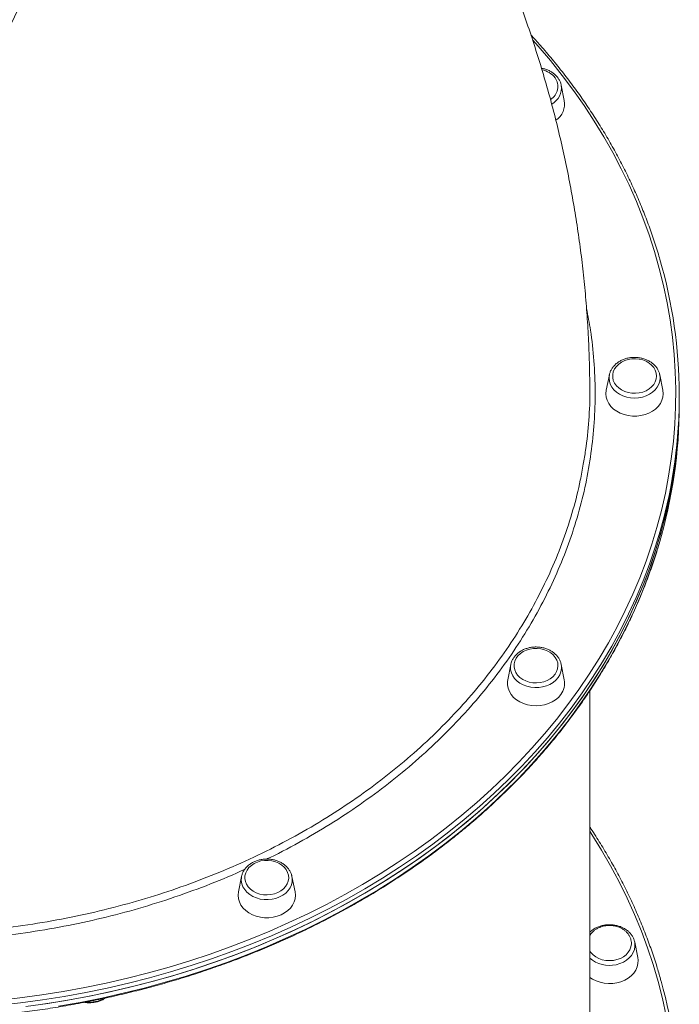
# Model space of a CAD drawing. Units: millimetres. Extents: x -5408 to 12315, y -5161 to 3847.
# Drawn here: x 11946 to 12315, y 1530 to 2080 of the extents above; entities that cross this region are included whole.
import ezdxf

# ---------------------------------------------------------------- set-up
doc = ezdxf.new("R2010")
doc.units = ezdxf.units.MM

msp = doc.modelspace()

# ---------------------------------------------------------------- linework, layer by layer
at = {"color": 7, "linetype": 'Continuous', "lineweight": 15}
for p, q in [((12248.6, 2043.92), (12248.66, 2043.66)), ((12250.39, 2035.1), (12248.66, 2043.66)), ((12275.57, 1881.86), (12273.85, 1873.29)), ((12305.45, 1873.29), (12303.72, 1881.86)), ((12314.65, 1867.62), (12314.65, 1870.08)), ((12314.65, 1865.15), (12314.65, 1867.62)), ((12220.51, 1720.05), (12218.78, 1711.49)), ((12220.51, 1720.05), (12220.56, 1720.27)), ((12250.39, 1711.49), (12248.66, 1720.05)), ((12248.66, 1720.05), (12248.69, 1719.88)), ((12264.65, 1472.45), (12264.65, 1705.34)), ((12070.07, 1601.6), (12068.35, 1593.04)), ((12070.02, 1601.35), (12070.07, 1601.6)), ((12098.17, 1601.83), (12098.22, 1601.6)), ((12099.95, 1593.04), (12098.22, 1601.6)), ((12289.72, 1564.9), (12289.61, 1565.38)), ((12291.45, 1556.34), (12289.72, 1564.9))]:
    msp.add_line(p, q, dxfattribs=at)
at = {"color": 8, "linetype": 'Continuous', "lineweight": 15}
msp.add_line((12275.4, 1880.1), (12275.54, 1881.67), dxfattribs=at)
at = {"color": 8, "linetype": 'Continuous', "lineweight": 15, "flags": 128}
for points in [[(11934.02, 1532.39), (11946.24, 1533.77), (11958.4, 1535.42), (11970.49, 1537.34), (11982.51, 1539.53), (11994.45, 1541.99), (12006.29, 1544.71), (12018.03, 1547.7), (12029.66, 1550.95), (12041.16, 1554.46), (12052.54, 1558.23), (12063.77, 1562.24), (12074.86, 1566.51), (12085.78, 1571.03), (12096.54, 1575.79), (12107.12, 1580.78), (12117.52, 1586.01), (12127.72, 1591.47), (12137.72, 1597.16), (12147.52, 1603.07), (12157.09, 1609.2), (12166.44, 1615.54), (12175.56, 1622.08), (12184.44, 1628.83), (12193.07, 1635.77), (12201.45, 1642.9), (12209.56, 1650.22), (12217.41, 1657.72), (12224.99, 1665.38), (12232.28, 1673.22), (12239.29, 1681.22), (12246.01, 1689.36), (12252.43, 1697.66), (12258.55, 1706.1), (12264.36, 1714.67), (12269.86, 1723.36), (12275.04, 1732.18), (12279.91, 1741.11), (12284.45, 1750.14), (12288.66, 1759.27), (12292.54, 1768.5), (12296.08, 1777.8), (12299.29, 1787.18), (12302.16, 1796.63), (12304.68, 1806.14), (12306.86, 1815.7), (12308.7, 1825.31), (12310.18, 1834.95), (12311.32, 1844.63), (12312.11, 1854.32), (12312.55, 1864.03), (12312.64, 1873.75), (12312.37, 1883.46), (12311.76, 1893.16), (12310.8, 1902.85), (12309.48, 1912.51), (12307.82, 1922.13), (12305.81, 1931.72), (12303.46, 1941.25), (12300.76, 1950.73), (12297.73, 1960.15), (12294.35, 1969.49), (12290.64, 1978.76), (12286.59, 1987.94), (12282.22, 1997.02), (12277.52, 2006), (12272.49, 2014.88), (12267.15, 2023.63), (12261.49, 2032.27), (12255.53, 2040.77), (12249.26, 2049.14), (12242.69, 2057.36), (12235.82, 2065.43), (12232.74, 2068.9)], [(12303.71, 1881.94), (12303.72, 1881.85), (12303.9, 1880.1), (12303.72, 1878.34), (12303.2, 1876.63), (12302.35, 1875), (12301.18, 1873.5), (12299.73, 1872.16), (12298.02, 1871.02), (12296.12, 1870.1), (12294.05, 1869.42), (12291.88, 1869.01), (12289.65, 1868.88), (12287.42, 1869.01), (12285.24, 1869.42), (12283.18, 1870.1), (12281.27, 1871.02), (12279.57, 1872.16), (12278.12, 1873.5), (12276.95, 1875), (12276.09, 1876.63), (12275.57, 1878.34), (12275.4, 1880.1)], [(12304.36, 1795.94), (12304.11, 1795.05), (12301.23, 1785.56), (12298, 1776.14), (12294.44, 1766.79), (12290.55, 1757.52), (12286.32, 1748.35), (12281.76, 1739.27), (12276.87, 1730.3), (12271.66, 1721.45), (12266.14, 1712.71), (12260.3, 1704.1), (12254.15, 1695.63), (12247.7, 1687.29), (12240.95, 1679.11), (12233.91, 1671.07), (12226.58, 1663.2), (12218.97, 1655.5), (12211.09, 1647.97), (12202.94, 1640.62), (12194.52, 1633.45), (12185.85, 1626.48), (12176.93, 1619.7), (12167.77, 1613.12), (12158.38, 1606.76), (12148.76, 1600.6), (12138.92, 1594.67), (12128.87, 1588.95), (12118.62, 1583.46), (12108.17, 1578.21), (12097.54, 1573.19), (12086.73, 1568.41), (12075.76, 1563.88), (12064.62, 1559.59), (12053.34, 1555.55), (12041.91, 1551.77), (12030.35, 1548.24), (12018.67, 1544.98), (12006.88, 1541.97), (11994.98, 1539.24), (11982.99, 1536.77), (11970.91, 1534.56), (11958.76, 1532.64), (11946.55, 1530.98), (11934.28, 1529.6)], [(11967.88, 1529.13), (11979.98, 1531.26), (11991.99, 1533.66), (12003.91, 1536.33), (12015.74, 1539.27), (12027.45, 1542.47), (12039.04, 1545.93), (12050.5, 1549.65), (12061.82, 1553.62), (12072.99, 1557.85), (12084.01, 1562.32), (12094.86, 1567.04), (12105.53, 1572), (12116.02, 1577.2), (12126.32, 1582.63), (12136.42, 1588.28), (12146.32, 1594.17), (12155.99, 1600.27), (12165.44, 1606.58), (12174.66, 1613.1), (12183.64, 1619.83), (12192.38, 1626.76), (12200.86, 1633.88), (12209.08, 1641.18), (12217.03, 1648.67), (12224.71, 1656.33), (12232.11, 1664.16), (12239.22, 1672.15), (12246.04, 1680.3), (12252.57, 1688.6), (12258.79, 1697.04), (12264.71, 1705.62), (12270.31, 1714.32), (12275.6, 1723.15), (12280.56, 1732.09), (12285.21, 1741.14), (12289.52, 1750.29), (12293.5, 1759.53), (12297.15, 1768.86), (12300.45, 1778.27), (12303.32, 1787.4)], [(12248.69, 1719.88), (12248.76, 1719.47), (12248.82, 1717.7), (12248.52, 1715.96), (12247.89, 1714.27), (12246.93, 1712.68), (12245.66, 1711.23), (12244.12, 1709.95), (12242.35, 1708.88), (12240.38, 1708.04), (12238.27, 1707.45), (12236.07, 1707.13), (12233.84, 1707.09), (12231.62, 1707.32), (12229.48, 1707.82), (12227.46, 1708.57), (12225.62, 1709.57), (12223.99, 1710.78), (12222.63, 1712.18), (12221.57, 1713.73), (12220.82, 1715.39), (12220.41, 1717.12), (12220.35, 1718.88), (12220.51, 1720.05)], [(12307.35, 1523.82), (12305.26, 1533.39), (12302.82, 1542.92), (12300.04, 1552.38), (12296.91, 1561.78), (12293.45, 1571.11), (12289.66, 1580.35), (12285.53, 1589.51), (12281.07, 1598.56), (12276.29, 1607.52), (12271.19, 1616.36), (12265.76, 1625.09), (12264.65, 1626.81)], [(12098.22, 1601.6), (12098.38, 1600.43), (12098.32, 1598.67), (12097.91, 1596.94), (12097.17, 1595.28), (12096.1, 1593.73), (12094.74, 1592.34), (12093.12, 1591.12), (12091.27, 1590.13), (12089.25, 1589.37), (12087.11, 1588.87), (12084.89, 1588.64), (12082.66, 1588.68), (12080.46, 1589), (12078.35, 1589.59), (12076.39, 1590.43), (12074.61, 1591.5), (12073.07, 1592.78), (12071.81, 1594.23), (12070.84, 1595.82), (12070.21, 1597.51), (12069.92, 1599.26), (12069.97, 1601.02), (12070.02, 1601.35)], [(12279.33, 1552.3), (12281.44, 1552.89), (12283.41, 1553.73), (12285.18, 1554.8), (12286.72, 1556.08), (12287.99, 1557.53), (12288.95, 1559.12), (12289.58, 1560.81), (12289.88, 1562.55), (12289.82, 1564.31), (12289.72, 1564.9)]]:
    msp.add_lwpolyline(points, dxfattribs=at)
at = {"color": 7, "linetype": 'Continuous', "lineweight": 15, "flags": 128}
for points in [[(12301.91, 1881.18), (12301.74, 1882.81), (12301.21, 1884.4), (12300.36, 1885.89), (12299.19, 1887.25), (12297.75, 1888.43), (12296.08, 1889.4), (12294.22, 1890.14), (12292.23, 1890.62), (12290.17, 1890.83), (12288.09, 1890.76), (12286.06, 1890.41), (12284.13, 1889.8), (12282.35, 1888.94), (12280.79, 1887.86), (12279.49, 1886.59), (12278.47, 1885.16), (12277.78, 1883.61), (12277.43, 1882), (12277.43, 1880.36), (12277.78, 1878.75), (12278.47, 1877.2), (12279.49, 1875.77), (12280.79, 1874.5), (12282.35, 1873.41), (12284.13, 1872.56), (12286.06, 1871.94), (12288.09, 1871.6), (12290.17, 1871.53), (12292.23, 1871.74), (12294.22, 1872.22), (12296.08, 1872.96), (12297.75, 1873.93), (12299.19, 1875.11), (12300.36, 1876.47), (12301.21, 1877.96), (12301.74, 1879.55), (12301.91, 1881.18)], [(12275.54, 1881.67), (12275.57, 1881.85), (12275.57, 1881.86)], [(12273.85, 1873.29), (12273.83, 1873.19), (12273.65, 1871.32), (12273.83, 1869.44), (12274.36, 1867.6), (12275.23, 1865.85), (12276.43, 1864.22), (12277.92, 1862.75), (12279.67, 1861.47), (12281.65, 1860.41), (12283.8, 1859.59), (12286.09, 1859.03), (12288.45, 1858.75), (12290.84, 1858.75), (12293.21, 1859.03), (12295.49, 1859.59), (12297.65, 1860.41), (12299.62, 1861.47), (12301.38, 1862.75), (12302.87, 1864.22), (12304.06, 1865.85), (12304.94, 1867.6), (12305.47, 1869.44), (12305.65, 1871.32)], [(12305.65, 1871.32), (12305.47, 1873.19), (12305.45, 1873.29)], [(12314.65, 1867.62), (12314.6, 1862.74), (12314.25, 1852.98), (12313.55, 1843.24), (12312.49, 1833.51), (12311.08, 1823.82), (12309.33, 1814.16), (12307.22, 1804.54), (12304.77, 1794.97), (12301.98, 1785.46), (12298.84, 1776.02), (12295.36, 1766.65), (12291.55, 1757.37), (12287.4, 1748.17), (12282.93, 1739.07), (12278.12, 1730.07), (12272.99, 1721.19), (12267.55, 1712.42), (12261.79, 1703.78), (12255.72, 1695.27), (12249.34, 1686.9), (12242.67, 1678.67), (12235.7, 1670.6), (12228.44, 1662.69), (12220.9, 1654.94), (12213.09, 1647.37), (12205, 1639.97), (12196.65, 1632.76), (12188.04, 1625.74), (12179.18, 1618.91), (12170.08, 1612.28), (12160.75, 1605.86), (12151.18, 1599.66), (12141.4, 1593.66), (12131.4, 1587.89), (12121.2, 1582.35), (12110.8, 1577.04), (12100.22, 1571.96), (12089.45, 1567.12), (12078.52, 1562.52), (12067.42, 1558.17), (12056.17, 1554.07), (12044.78, 1550.22), (12033.26, 1546.63), (12021.6, 1543.3), (12009.84, 1540.23), (11997.97, 1537.43), (11986, 1534.89), (11973.94, 1532.62), (11961.81, 1530.63), (11949.61, 1528.9)], [(11958.76, 1530.17), (11970.91, 1532.1), (11982.99, 1534.3), (11994.98, 1536.77), (12006.88, 1539.51), (12018.67, 1542.51), (12030.35, 1545.78), (12041.91, 1549.3), (12053.34, 1553.08), (12064.62, 1557.12), (12075.76, 1561.41), (12086.73, 1565.94), (12097.54, 1570.72), (12108.17, 1575.74), (12118.62, 1581), (12128.87, 1586.49), (12138.92, 1592.2), (12148.76, 1598.14), (12158.38, 1604.29), (12167.77, 1610.66), (12176.93, 1617.23), (12185.85, 1624.01), (12194.52, 1630.99), (12202.94, 1638.15), (12211.09, 1645.5), (12218.97, 1653.03), (12226.58, 1660.74), (12233.91, 1668.61), (12240.95, 1676.64), (12247.7, 1684.83), (12254.15, 1693.16), (12260.3, 1701.64), (12266.14, 1710.25), (12271.66, 1718.98), (12276.87, 1727.84), (12281.76, 1736.81), (12286.32, 1745.88), (12290.55, 1755.06), (12294.44, 1764.32), (12298, 1773.67), (12301.23, 1783.1), (12304.11, 1792.59), (12306.64, 1802.14), (12308.84, 1811.75), (12310.68, 1821.4), (12312.17, 1831.09), (12313.32, 1840.8), (12314.11, 1850.54), (12314.55, 1860.3), (12314.65, 1867.62)], [(12245.21, 1714.55), (12246.09, 1716.03), (12246.64, 1717.61), (12246.85, 1719.24), (12246.7, 1720.87), (12246.21, 1722.46), (12245.38, 1723.97), (12244.24, 1725.34), (12242.82, 1726.53), (12241.16, 1727.53), (12239.32, 1728.28), (12237.34, 1728.79), (12235.28, 1729.02), (12233.2, 1728.97), (12231.16, 1728.65), (12229.22, 1728.06), (12227.43, 1727.22), (12225.85, 1726.16), (12224.52, 1724.9), (12223.48, 1723.48), (12222.76, 1721.94), (12222.38, 1720.33), (12222.35, 1718.69), (12222.67, 1717.07), (12223.34, 1715.52), (12224.33, 1714.08), (12225.61, 1712.79), (12227.15, 1711.69), (12228.91, 1710.81), (12230.83, 1710.18), (12232.85, 1709.81), (12234.93, 1709.72), (12237, 1709.91), (12239, 1710.36), (12240.87, 1711.08), (12242.56, 1712.04), (12244.02, 1713.2), (12245.21, 1714.55)], [(12218.78, 1711.49), (12218.63, 1710.45), (12218.63, 1708.57), (12218.99, 1706.71), (12219.69, 1704.91), (12220.73, 1703.21), (12222.07, 1701.66), (12223.7, 1700.28), (12225.57, 1699.1), (12227.64, 1698.16), (12229.87, 1697.47), (12232.2, 1697.05), (12234.58, 1696.91), (12236.97, 1697.05), (12239.3, 1697.47), (12241.53, 1698.16), (12243.6, 1699.1), (12245.47, 1700.28), (12247.09, 1701.66), (12248.44, 1703.21)], [(12090.28, 1592.56), (12091.99, 1593.5), (12093.47, 1594.65), (12094.68, 1595.98), (12095.59, 1597.45), (12096.17, 1599.03), (12096.41, 1600.65), (12096.29, 1602.29), (12095.82, 1603.88), (12095.02, 1605.4), (12093.91, 1606.78), (12092.51, 1607.99), (12090.87, 1609), (12089.04, 1609.78), (12087.07, 1610.31), (12085.01, 1610.56), (12082.93, 1610.54), (12080.89, 1610.24), (12078.94, 1609.67), (12077.14, 1608.85), (12075.54, 1607.8), (12074.18, 1606.56), (12073.12, 1605.15), (12072.37, 1603.62), (12071.96, 1602.02), (12071.9, 1600.38), (12072.19, 1598.76), (12072.83, 1597.2), (12073.79, 1595.75), (12075.06, 1594.44), (12076.58, 1593.33), (12078.32, 1592.43), (12080.23, 1591.78), (12082.25, 1591.38), (12084.32, 1591.27), (12086.39, 1591.43), (12088.4, 1591.87), (12090.28, 1592.56)], [(12068.35, 1593.04), (12068.33, 1592.94), (12068.15, 1591.06), (12068.33, 1589.18), (12068.86, 1587.35), (12069.73, 1585.6), (12070.93, 1583.97), (12072.42, 1582.49), (12074.17, 1581.21), (12076.15, 1580.15), (12078.3, 1579.34), (12080.59, 1578.78), (12082.95, 1578.5), (12085.34, 1578.5), (12087.71, 1578.78), (12089.99, 1579.34), (12092.15, 1580.15)], [(12092.15, 1580.15), (12094.12, 1581.21), (12095.88, 1582.49), (12097.37, 1583.97), (12098.56, 1585.6), (12099.44, 1587.35), (12099.97, 1589.18), (12100.15, 1591.06), (12099.97, 1592.94), (12099.95, 1593.04)], [(12287.91, 1564.11), (12287.9, 1563.88), (12287.65, 1562.26), (12287.06, 1560.69), (12286.13, 1559.22), (12284.91, 1557.89), (12283.42, 1556.75), (12281.7, 1555.83), (12279.81, 1555.14), (12277.8, 1554.72), (12275.73, 1554.57), (12273.66, 1554.69), (12271.64, 1555.1), (12269.74, 1555.76), (12268.01, 1556.67), (12266.49, 1557.79), (12265.24, 1559.1), (12264.65, 1559.94)], [(12291.45, 1556.34), (12291.63, 1554.83), (12291.54, 1552.95), (12291.1, 1551.1), (12290.31, 1549.32), (12289.19, 1547.66), (12287.77, 1546.14), (12286.08, 1544.81), (12284.16, 1543.69), (12282.04, 1542.81), (12279.78, 1542.19), (12277.44, 1541.84), (12275.05, 1541.77), (12272.67, 1541.98), (12270.36, 1542.47), (12268.17, 1543.22), (12266.14, 1544.22), (12264.65, 1545.21)]]:
    msp.add_lwpolyline(points, dxfattribs=at)
at = {"color": 7, "linetype": 'Continuous', "lineweight": 15}
for centre, radius, start, end in [((12235.48, 2040.11), 12.41, 38.3592, 78.4981), ((12238.38, 2042.94), 8.39, 301.106, 35.5458), ((12239.54, 2033.19), 11.02, 304.2059, 9.9562), ((12041.98, 1870.09), 272.66, 344.2192, 16.2315), ((12040.29, 1865.43), 274.36, 343.4773, 359.942), ((12240.2, 1709.52), 10.37, 322.5823, 10.9546), ((12041.95, 1469.37), 272.68, 344.2144, 15.7)]:
    msp.add_arc(centre, radius, start, end, dxfattribs=at)
at = {"color": 8, "linetype": 'Continuous', "lineweight": 15}
for centre, radius, start, end in [((12238.48, 2042.13), 10.3, 298.7361, 8.5516), ((12275.57, 1568.37), 16.5, 228.5397, 283.1729), ((11985.08, 1548.45), 17.12, 263.9566, 299.2827)]:
    msp.add_arc(centre, radius, start, end, dxfattribs=at)
at = {"color": 7, "linetype": 'Continuous', "lineweight": 15}
for points, knots in [([(12264.61, 1874.31), (12264.6, 1876.74), (12264.58, 1883.83), (12264.22, 1895.6), (12263.53, 1909.61), (12262.5, 1923.6), (12261.17, 1937.56), (12259.52, 1951.49), (12257.56, 1965.4), (12255.29, 1979.26), (12252.71, 1993.08), (12249.82, 2006.86), (12246.61, 2020.59), (12243.1, 2034.26), (12239.28, 2047.88), (12235.15, 2061.43), (12230.72, 2074.92), (12225.98, 2088.34), (12220.94, 2101.69), (12215.59, 2114.95), (12209.93, 2128.14), (12203.98, 2141.24), (12197.72, 2154.26), (12191.17, 2167.18), (12184.31, 2180), (12177.15, 2192.73), (12169.7, 2205.36), (12161.94, 2217.87), (12153.89, 2230.28), (12145.54, 2242.58), (12136.9, 2254.76), (12127.96, 2266.82), (12118.73, 2278.76), (12109.21, 2290.56), (12099.4, 2302.24), (12089.3, 2313.78), (12078.91, 2325.18), (12068.23, 2336.44), (12057.27, 2347.55), (12046.03, 2358.51), (12034.52, 2369.31), (12022.72, 2379.95), (12011.04, 2390.12), (12003.18, 2396.64), (11999.43, 2399.75)], [0, 0, 0, 0, 0.011978, 0.035073, 0.058164, 0.081256, 0.104354, 0.127462, 0.150585, 0.173727, 0.196892, 0.220086, 0.243313, 0.266577, 0.289883, 0.313236, 0.33664, 0.360099, 0.383619, 0.407205, 0.430859, 0.454588, 0.478395, 0.502285, 0.526262, 0.550331, 0.574494, 0.598757, 0.623123, 0.647594, 0.672175, 0.696868, 0.721676, 0.7466, 0.771643, 0.796805, 0.822087, 0.84749, 0.873013, 0.898655, 0.924415, 0.950289, 0.976277, 1, 1, 1, 1]), ([(11494.29, 1757.31), (11494.97, 1757.05), (11497.73, 1756.01), (11502.7, 1754.46), (11509.21, 1752.67), (11515.87, 1751.18), (11522.66, 1749.97), (11529.57, 1749.04), (11536.61, 1748.4), (11543.77, 1748.04), (11551.03, 1747.96), (11558.41, 1748.18), (11565.89, 1748.67), (11573.46, 1749.46), (11581.12, 1750.52), (11588.87, 1751.87), (11596.7, 1753.51), (11604.59, 1755.42), (11612.56, 1757.62), (11620.59, 1760.09), (11628.67, 1762.84), (11636.81, 1765.86), (11644.98, 1769.16), (11653.2, 1772.73), (11661.45, 1776.56), (11669.72, 1780.65), (11678.01, 1785.01), (11686.31, 1789.63), (11694.63, 1794.5), (11702.94, 1799.62), (11711.25, 1804.99), (11719.55, 1810.6), (11727.84, 1816.45), (11736.1, 1822.53), (11744.34, 1828.85), (11752.54, 1835.39), (11760.7, 1842.15), (11768.81, 1849.13), (11776.87, 1856.32), (11784.88, 1863.71), (11792.82, 1871.3), (11800.69, 1879.09), (11808.49, 1887.07), (11816.21, 1895.23), (11823.84, 1903.57), (11831.39, 1912.08), (11838.83, 1920.76), (11846.17, 1929.59), (11853.41, 1938.58), (11860.53, 1947.71), (11867.54, 1956.99), (11874.42, 1966.39), (11881.18, 1975.93), (11887.8, 1985.58), (11894.28, 1995.34), (11900.63, 2005.21), (11906.82, 2015.17), (11912.87, 2025.23), (11918.76, 2035.37), (11924.49, 2045.58), (11930.06, 2055.87), (11935.45, 2066.21), (11940.68, 2076.61), (11945.73, 2087.06), (11950.61, 2097.55), (11955.29, 2108.06), (11959.8, 2118.6), (11964.11, 2129.16), (11968.23, 2139.72), (11972.16, 2150.29), (11975.89, 2160.84), (11979.41, 2171.39), (11982.73, 2181.91), (11985.85, 2192.4), (11988.76, 2202.85), (11991.46, 2213.26), (11993.94, 2223.62), (11996.21, 2233.92), (11998.26, 2244.15), (12000.1, 2254.31), (12001.72, 2264.38), (12003.12, 2274.36), (12004.29, 2284.25), (12005.25, 2294.04), (12005.98, 2303.71), (12006.48, 2313.27), (12006.75, 2321.96), (12006.78, 2327.42), (12006.79, 2329.79)], [0, 0, 0, 0, 0.00385, 0.015551, 0.027257, 0.038966, 0.05068, 0.062399, 0.074122, 0.08585, 0.097583, 0.10932, 0.121061, 0.132806, 0.144553, 0.156304, 0.168057, 0.179812, 0.191569, 0.203327, 0.215087, 0.226847, 0.238608, 0.250369, 0.262131, 0.273892, 0.285653, 0.297415, 0.309176, 0.320936, 0.332697, 0.344457, 0.356216, 0.367975, 0.379734, 0.391492, 0.40325, 0.415007, 0.426764, 0.438521, 0.450277, 0.462033, 0.473788, 0.485543, 0.497298, 0.509053, 0.520807, 0.532561, 0.544315, 0.556068, 0.567822, 0.579575, 0.591328, 0.603081, 0.614834, 0.626587, 0.63834, 0.650093, 0.661846, 0.673599, 0.685352, 0.697105, 0.708859, 0.720612, 0.732366, 0.744119, 0.755873, 0.767628, 0.779382, 0.791137, 0.802892, 0.814647, 0.826403, 0.838159, 0.849916, 0.861672, 0.87343, 0.885188, 0.896946, 0.908705, 0.920464, 0.932224, 0.943984, 0.955744, 0.967506, 0.979267, 0.991029, 1, 1, 1, 1]), ([(12303.72, 1946.51), (12303.57, 1947.03), (12302.59, 1950.58), (12300.49, 1957.08), (12297.39, 1966), (12293.96, 1974.86), (12290.23, 1983.63), (12286.21, 1992.32), (12281.89, 2000.93), (12277.27, 2009.44), (12272.37, 2017.85), (12267.18, 2026.15), (12261.71, 2034.34), (12255.97, 2042.41), (12249.95, 2050.36), (12243.65, 2058.17), (12237.59, 2065.31), (12233.51, 2069.78), (12231.71, 2071.74)], [0, 0, 0, 0, 0.011709, 0.078526, 0.145346, 0.212171, 0.279, 0.345833, 0.412671, 0.479514, 0.546361, 0.613213, 0.680069, 0.74693, 0.813794, 0.880663, 0.947536, 1, 1, 1, 1]), ([(12248.59, 2043.94), (12248.59, 2043.96), (12248.51, 2044.55), (12248.05, 2045.68), (12247.41, 2046.92), (12246.75, 2047.88), (12246, 2048.81), (12244.82, 2049.95), (12243.23, 2051.1), (12241.43, 2052.03), (12239.56, 2052.74), (12238.25, 2053), (12237.63, 2053.13)], [0, 0, 0, 0, 0.004394, 0.128993, 0.254063, 0.297443, 0.369958, 0.497347, 0.625388, 0.754225, 0.88359, 1, 1, 1, 1]), ([(12303.67, 1881.94), (12303.62, 1882.19), (12303.48, 1883.01), (12302.91, 1884.35), (12301.99, 1885.9), (12300.78, 1887.32), (12299.32, 1888.59), (12297.65, 1889.66), (12295.8, 1890.52), (12293.81, 1891.15), (12291.72, 1891.53), (12289.58, 1891.65), (12287.45, 1891.51), (12285.35, 1891.11), (12283.35, 1890.46), (12281.49, 1889.58), (12279.81, 1888.47), (12278.35, 1887.15), (12277.14, 1885.68), (12276.25, 1884.06), (12275.72, 1882.7), (12275.61, 1881.88), (12275.57, 1881.65)], [0, 0, 0, 0, 0.022397, 0.073872, 0.125608, 0.177761, 0.230371, 0.28337, 0.336659, 0.390128, 0.443707, 0.497352, 0.551057, 0.604823, 0.65865, 0.71253, 0.76641, 0.820183, 0.873713, 0.926832, 0.979424, 1, 1, 1, 1]), ([(12260.91, 1831.85), (12261.4, 1834.45), (12262.93, 1842.61), (12264.14, 1856.6), (12264.86, 1868.24), (12264.62, 1874.26), (12264.61, 1874.51)], [0, 0, 0, 0, 0.184349, 0.577799, 0.98268, 1, 1, 1, 1]), ([(11457.18, 1777.21), (11457.41, 1776.51), (11458.6, 1772.83), (11461.06, 1766.21), (11464.57, 1757.38), (11468.4, 1748.63), (11472.53, 1739.97), (11476.95, 1731.4), (11481.66, 1722.92), (11486.66, 1714.55), (11491.94, 1706.28), (11497.51, 1698.13), (11503.35, 1690.1), (11509.46, 1682.2), (11515.84, 1674.43), (11522.49, 1666.8), (11529.39, 1659.31), (11536.55, 1651.98), (11543.95, 1644.79), (11551.6, 1637.77), (11559.48, 1630.91), (11567.59, 1624.22), (11575.93, 1617.71), (11584.49, 1611.37), (11593.27, 1605.22), (11602.25, 1599.26), (11611.43, 1593.49), (11620.8, 1587.92), (11630.36, 1582.55), (11640.1, 1577.38), (11650.01, 1572.42), (11660.09, 1567.68), (11670.33, 1563.15), (11680.72, 1558.84), (11691.25, 1554.75), (11701.92, 1550.88), (11712.72, 1547.25), (11723.63, 1543.84), (11734.66, 1540.67), (11745.79, 1537.73), (11757.02, 1535.03), (11768.34, 1532.57), (11779.73, 1530.35), (11791.2, 1528.37), (11802.73, 1526.64), (11814.32, 1525.15), (11825.95, 1523.91), (11837.62, 1522.92), (11849.32, 1522.17), (11861.05, 1521.67), (11872.78, 1521.42), (11884.52, 1521.42), (11896.26, 1521.67), (11907.98, 1522.17), (11919.68, 1522.92), (11931.35, 1523.91), (11942.98, 1525.15), (11954.57, 1526.64), (11966.1, 1528.37), (11977.57, 1530.35), (11988.97, 1532.57), (12000.28, 1535.03), (12011.51, 1537.73), (12022.65, 1540.67), (12033.67, 1543.84), (12044.59, 1547.25), (12055.39, 1550.89), (12066.05, 1554.75), (12076.59, 1558.84), (12086.97, 1563.15), (12097.21, 1567.68), (12107.29, 1572.43), (12117.21, 1577.39), (12126.95, 1582.55), (12136.51, 1587.92), (12145.88, 1593.5), (12155.06, 1599.27), (12164.04, 1605.23), (12172.82, 1611.38), (12181.38, 1617.72), (12189.72, 1624.23), (12197.83, 1630.92), (12205.72, 1637.78), (12213.36, 1644.81), (12220.77, 1651.99), (12227.92, 1659.33), (12234.83, 1666.82), (12241.47, 1674.45), (12247.85, 1682.22), (12253.96, 1690.13), (12259.81, 1698.16), (12265.37, 1706.31), (12270.65, 1714.58), (12275.65, 1722.95), (12280.37, 1731.43), (12284.79, 1740.01), (12288.91, 1748.67), (12292.74, 1757.42), (12296.27, 1766.25), (12299.48, 1775.15), (12301.81, 1782.14), (12302.96, 1786.17), (12303.25, 1787.2)], [0, 0, 0, 0, 0.002369, 0.012503, 0.022638, 0.032773, 0.04291, 0.053047, 0.063185, 0.073323, 0.083462, 0.093602, 0.103742, 0.113883, 0.124025, 0.134167, 0.14431, 0.154453, 0.164597, 0.174741, 0.184886, 0.195031, 0.205176, 0.215322, 0.225468, 0.235614, 0.24576, 0.255907, 0.266053, 0.2762, 0.286347, 0.296494, 0.306641, 0.316788, 0.326936, 0.337083, 0.34723, 0.357378, 0.367525, 0.377673, 0.38782, 0.397967, 0.408115, 0.418262, 0.42841, 0.438557, 0.448704, 0.458852, 0.468999, 0.479147, 0.489294, 0.499442, 0.509589, 0.519737, 0.529884, 0.540031, 0.550179, 0.560326, 0.570474, 0.580622, 0.590769, 0.600917, 0.611064, 0.621212, 0.63136, 0.641507, 0.651655, 0.661803, 0.67195, 0.682098, 0.692246, 0.702393, 0.712541, 0.722688, 0.732836, 0.742983, 0.75313, 0.763277, 0.773424, 0.78357, 0.793717, 0.803863, 0.814009, 0.824154, 0.834299, 0.844444, 0.854589, 0.864732, 0.874876, 0.885018, 0.895161, 0.905302, 0.915443, 0.925584, 0.935723, 0.945862, 0.956, 0.966138, 0.976274, 0.98641, 0.996546, 1, 1, 1, 1]), ([(12248.69, 1719.86), (12248.56, 1720.43), (12248.3, 1721.56), (12247.52, 1723.17), (12246.48, 1724.68), (12245.17, 1726.04), (12243.62, 1727.23), (12241.87, 1728.22), (12239.96, 1728.99), (12237.92, 1729.52), (12235.81, 1729.8), (12233.67, 1729.82), (12231.54, 1729.58), (12229.48, 1729.08), (12227.53, 1728.34), (12225.74, 1727.36), (12224.14, 1726.16), (12222.78, 1724.78), (12221.69, 1723.24), (12220.94, 1721.73), (12220.69, 1720.72), (12220.59, 1720.28)], [0, 0, 0, 0, 0.051291, 0.103094, 0.155235, 0.207824, 0.260855, 0.314241, 0.367873, 0.421653, 0.475521, 0.52945, 0.583437, 0.637491, 0.691607, 0.745755, 0.799869, 0.853826, 0.907471, 0.960648, 1, 1, 1, 1]), ([(12304.4, 1543.35), (12303.74, 1545.72), (12302.21, 1551.1), (12299.47, 1559.41), (12296.26, 1568.31), (12292.72, 1577.14), (12288.9, 1585.89), (12284.77, 1594.55), (12280.35, 1603.13), (12275.64, 1611.61), (12270.62, 1619.97), (12266.95, 1625.83), (12264.87, 1628.86), (12264.65, 1629.19)], [0, 0, 0, 0, 0.079326, 0.180272, 0.281222, 0.382179, 0.483143, 0.584114, 0.685091, 0.786076, 0.887067, 0.988066, 1, 1, 1, 1]), ([(12098.14, 1601.85), (12098.11, 1602.01), (12097.98, 1602.75), (12097.45, 1604.01), (12096.55, 1605.57), (12095.35, 1607), (12093.91, 1608.27), (12092.25, 1609.35), (12090.4, 1610.23), (12088.41, 1610.87), (12086.33, 1611.26), (12084.2, 1611.39), (12082.06, 1611.27), (12079.96, 1610.89), (12077.96, 1610.25), (12076.09, 1609.38), (12074.39, 1608.28), (12072.92, 1606.98), (12071.7, 1605.5), (12070.79, 1603.9), (12070.23, 1602.48), (12070.1, 1601.61), (12070.06, 1601.32)], [0, 0, 0, 0, 0.014774, 0.066371, 0.118216, 0.170473, 0.223188, 0.276301, 0.329708, 0.383304, 0.437009, 0.490785, 0.544618, 0.598513, 0.652474, 0.706485, 0.760496, 0.814414, 0.868093, 0.921369, 0.974121, 1, 1, 1, 1]), ([(12289.56, 1565.41), (12289.5, 1565.68), (12289.31, 1566.51), (12288.67, 1567.85), (12287.66, 1569.37), (12286.38, 1570.75), (12284.86, 1571.96), (12283.13, 1572.97), (12281.24, 1573.77), (12279.21, 1574.33), (12277.11, 1574.63), (12274.96, 1574.68), (12273.28, 1574.51), (12271.94, 1574.26), (12270.62, 1573.94), (12268.95, 1573.34), (12267.13, 1572.4), (12265.67, 1571.41), (12264.93, 1570.67), (12264.65, 1570.39)], [0, 0, 0, 0, 0.030401, 0.094965, 0.159927, 0.225441, 0.291511, 0.358038, 0.424884, 0.49193, 0.559089, 0.62633, 0.69364, 0.719159, 0.755925, 0.823319, 0.890835, 0.958328, 1, 1, 1, 1]), ([(12275.64, 1574.19), (12274.98, 1574.17), (12274.04, 1574.13), (12272.66, 1573.91), (12271.49, 1573.63), (12270.14, 1573.16), (12268.8, 1572.53), (12267.5, 1571.72), (12266.3, 1570.73), (12265.32, 1569.68), (12264.85, 1568.93), (12264.65, 1568.6)], [0, 0, 0, 0, 0.147007, 0.208251, 0.309806, 0.41593, 0.530251, 0.650036, 0.774177, 0.901815, 1, 1, 1, 1]), ([(12287.87, 1564.11), (12287.89, 1564.3), (12287.93, 1565.02), (12287.68, 1566.3), (12287.14, 1567.83), (12286.3, 1569.24), (12285.25, 1570.49), (12283.98, 1571.59), (12282.55, 1572.5), (12281.04, 1573.21), (12279.63, 1573.67), (12278.34, 1573.96), (12277.06, 1574.15), (12276.15, 1574.18), (12275.64, 1574.19)], [0, 0, 0, 0, 0.035602, 0.136418, 0.240059, 0.335131, 0.430348, 0.525481, 0.619906, 0.711869, 0.797092, 0.856826, 0.920527, 1, 1, 1, 1]), ([(11982.21, 1531.3), (11982.37, 1531.27), (11983.22, 1531.09), (11984.81, 1531.02), (11986.95, 1531.11), (11989.05, 1531.47), (11991.06, 1532.09), (11992.77, 1532.84), (11993.71, 1533.47), (11994.09, 1533.73)], [0, 0, 0, 0, 0.038687, 0.207253, 0.376002, 0.544939, 0.714086, 0.883391, 1, 1, 1, 1])]:
    msp.add_open_spline(points, degree=3, knots=knots, dxfattribs=at)
at = {"color": 8, "linetype": 'Continuous', "lineweight": 15}
for points, knots in [([(12262.8, 1918.83), (12263.59, 1914.82), (12265.51, 1905.15), (12267.11, 1889.67), (12267.82, 1872.45), (12267.27, 1855.2), (12265.51, 1838), (12262.54, 1820.94), (12258.36, 1804.05), (12252.95, 1787.39), (12246.35, 1770.96), (12238.59, 1754.83), (12229.7, 1739.06), (12219.72, 1723.72), (12208.68, 1708.88), (12196.57, 1694.56), (12183.44, 1680.78), (12169.32, 1667.58), (12154.31, 1655.02), (12138.44, 1643.15), (12121.8, 1632.01), (12104.3, 1621.72), (12091.71, 1614.84), (12084.8, 1611.64), (12084.17, 1611.35)], [0, 0, 0, 0, 0.0339622, 0.0819011, 0.1299911, 0.178158, 0.226325, 0.2744149, 0.3223538, 0.3702928, 0.4183831, 0.46655, 0.5147173, 0.5628074, 0.6107465, 0.6586859, 0.7067763, 0.7549438, 0.8031111, 0.8512017, 0.899141, 0.9470809, 0.9951718, 1, 1, 1, 1]), ([(11526.15, 1749.55), (11528.25, 1745.86), (11533.27, 1737.04), (11542.54, 1723.43), (11553.78, 1708.71), (11566.23, 1694.4), (11579.54, 1680.8), (11593.69, 1667.93), (11608.56, 1655.82), (11624.42, 1644.26), (11641.24, 1633.32), (11658.99, 1623.05), (11677.28, 1613.69), (11696.04, 1605.23), (11715.17, 1597.68), (11734.99, 1590.9), (11755.46, 1584.96), (11776.53, 1579.9), (11797.34, 1575.9), (11817.81, 1572.9), (11837.92, 1570.8), (11858.22, 1569.53), (11878.97, 1569.09), (11900.04, 1569.55), (11921.37, 1570.95), (11942.77, 1573.3), (11964.18, 1576.63), (11985.5, 1580.95), (12006.29, 1586.17), (12026.47, 1592.24), (12046.01, 1599.12), (12065.22, 1606.92), (12084.02, 1615.63), (12102.33, 1625.27), (12119.75, 1635.61), (12136.24, 1646.61), (12151.78, 1658.19), (12166.63, 1670.55), (12180.7, 1683.68), (12193.93, 1697.54), (12206.02, 1711.84), (12216.96, 1726.51), (12226.76, 1741.49), (12235.57, 1757.03), (12243.33, 1773.08), (12250, 1789.61), (12255.35, 1806.26), (12259, 1820.36), (12260.42, 1828.89), (12260.91, 1831.85)], [0, 0, 0, 0, 0.01544, 0.036864, 0.05891, 0.080974, 0.103021, 0.124446, 0.145888, 0.167314, 0.189362, 0.211428, 0.233475, 0.254902, 0.276344, 0.297771, 0.31982, 0.341886, 0.363935, 0.384177, 0.404418, 0.424886, 0.445354, 0.46678, 0.488222, 0.509648, 0.531696, 0.553762, 0.575809, 0.597235, 0.618677, 0.640103, 0.662151, 0.684217, 0.706265, 0.72769, 0.749132, 0.770557, 0.792605, 0.814671, 0.836719, 0.858144, 0.879586, 0.901011, 0.923059, 0.945124, 0.967172, 0.988597, 1, 1, 1, 1]), ([(12071.87, 1605.63), (12070.32, 1604.9), (12062.49, 1601.21), (12047.8, 1595.41), (12027.89, 1588.29), (12007.48, 1582.14), (11986.67, 1576.92), (11965.48, 1572.62), (11943.98, 1569.24), (11922.29, 1566.85), (11903.54, 1565.48), (11892.04, 1565.3), (11887.83, 1565.24)], [0, 0, 0, 0, 0.028177, 0.141686, 0.255013, 0.367984, 0.480955, 0.594282, 0.707791, 0.821299, 0.934626, 1, 1, 1, 1])]:
    msp.add_open_spline(points, degree=3, knots=knots, dxfattribs=at)

doc.saveas('drawing.dxf')
